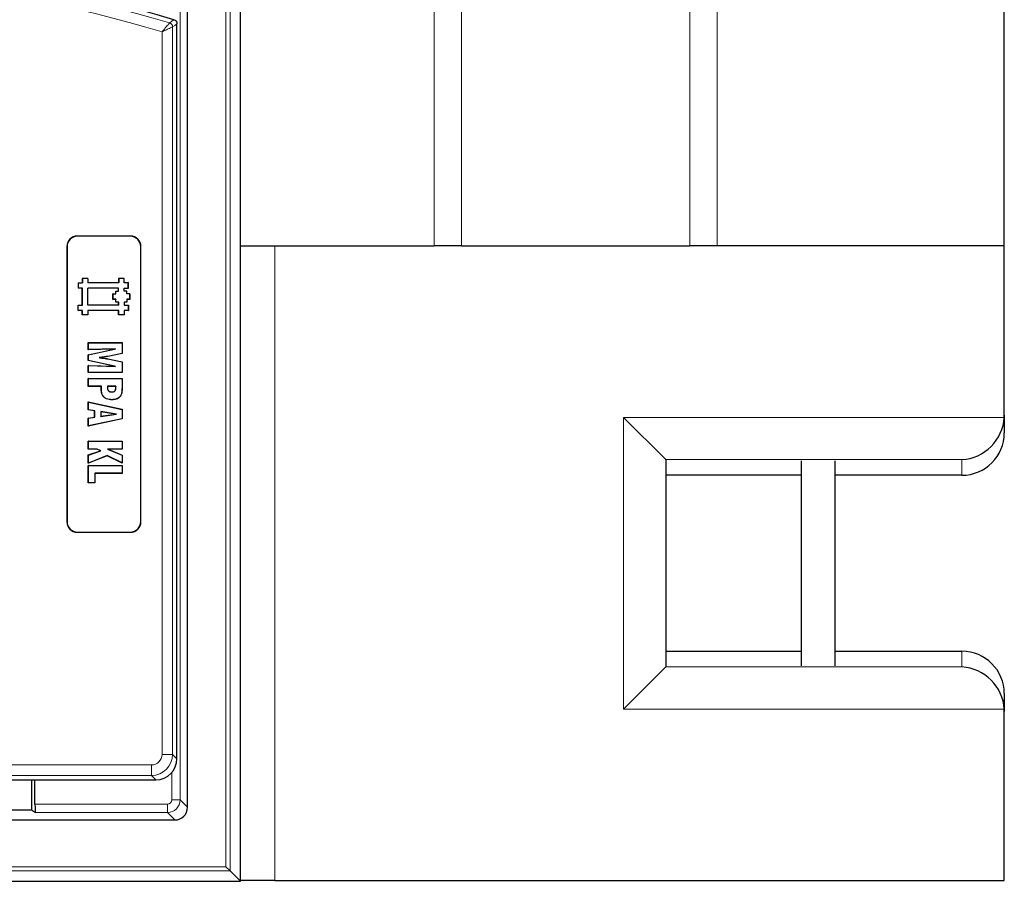
# Model space of a CAD drawing. Units: millimetres. Extents: x 0 to 420, y 0 to 297.
# Drawn here: x 149 to 182, y 151 to 180 of the extents above; entities that cross this region are included whole.
import ezdxf

# ---------------------------------------------------------------- set-up
doc = ezdxf.new("R2010")
doc.units = ezdxf.units.MM

msp = doc.modelspace()

# ---------------------------------------------------------------- linework, layer by layer
at = {"color": 8, "linetype": 'Continuous', "lineweight": 18}
for p, q in [((171.3464, 172.4009), (171.3464, 224.6557)), ((172.2647, 224.6557), (172.2647, 172.4009)), ((162.7122, 172.4009), (162.7122, 216.9398)), ((163.6305, 216.9398), (163.6305, 172.4009)), ((155.8245, 210.1693), (155.8245, 151.2954)), ((155.6819, 151.438), (155.6819, 210.0267)), ((154.1378, 207.7685), (154.1378, 153.6961)), ((153.5282, 155.2332), (153.5282, 179.635)), ((153.884, 179.7956), (153.884, 155.2332)), ((150.671, 172.7296), (150.671, 172.7346)), ((152.4568, 172.7296), (152.4568, 172.7346)), ((150.3189, 172.3774), (150.3139, 172.3774)), ((152.8089, 172.3774), (152.8139, 172.3774)), ((157.3304, 172.4009), (157.3304, 150.9723)), ((151.4786, 167.5653), (151.4748, 167.5652)), ((151.9724, 167.6351), (151.9686, 167.6351)), ((152.1765, 167.6636), (152.1803, 167.6636)), ((169.1019, 166.6137), (181.957, 166.6137)), ((169.1019, 156.7595), (169.1019, 166.6137)), ((180.5304, 165.1871), (170.5285, 165.1871)), ((180.5304, 164.6591), (180.5304, 165.1871)), ((150.3189, 163.0917), (150.3139, 163.0917)), ((152.8089, 163.0917), (152.8139, 163.0917)), ((150.671, 162.7395), (150.671, 162.7346)), ((152.4568, 162.7395), (152.4568, 162.7346)), ((180.5304, 158.1861), (180.5304, 158.7141)), ((170.5285, 158.1861), (180.5304, 158.1861)), ((181.957, 156.7595), (169.1019, 156.7595)), ((153.884, 155.2332), (153.5282, 155.2332)), ((153.884, 155.2332), (154.0304, 155.0867)), ((127.3898, 154.8774), (153.1724, 154.8774)), ((153.1724, 154.5216), (153.1724, 154.8774)), ((153.8523, 153.6961), (153.8523, 154.6151)), ((153.1724, 154.5216), (127.2447, 154.5216)), ((153.3189, 154.3752), (153.1724, 154.5216)), ((154.1378, 153.6961), (153.8523, 153.6961)), ((154.1378, 153.6961), (154.3876, 153.4463)), ((149.2378, 153.5534), (153.7095, 153.5534)), ((153.7095, 153.2678), (149.2523, 153.2678)), ((153.7095, 153.2678), (153.7095, 153.5534)), ((153.9593, 153.018), (153.7095, 153.2678)), ((155.8245, 151.2954), (78.0935, 151.2954)), ((78.2361, 151.438), (155.6819, 151.438))]:
    msp.add_line(p, q, dxfattribs=at)
at = {"color": 7, "linetype": 'Continuous', "lineweight": 25}
for p, q in [((156.1732, 150.9467), (156.1732, 210.5179)), ((154.3876, 153.4463), (154.3876, 208.0183)), ((181.959, 172.4009), (181.959, 195.9723)), ((153.9954, 179.9991), (154.0212, 179.9566)), ((154.0212, 179.9566), (154.0304, 179.9055)), ((154.0304, 155.8662), (154.0304, 179.9055)), ((152.4568, 172.7346), (150.671, 172.7346)), ((152.4568, 172.7296), (150.671, 172.7296)), ((150.3139, 172.3774), (150.3139, 163.0917)), ((150.3189, 172.3774), (150.3189, 163.0917)), ((152.8089, 163.0917), (152.8089, 172.3774)), ((152.8139, 163.0917), (152.8139, 172.3774)), ((156.1732, 172.4009), (162.7122, 172.4009)), ((163.6305, 172.4009), (162.7122, 172.4009)), ((163.6305, 172.4009), (171.3464, 172.4009)), ((172.2647, 172.4009), (171.3464, 172.4009)), ((181.959, 172.4009), (172.2647, 172.4009)), ((181.959, 166.6886), (181.959, 172.4009)), ((150.8377, 171.2995), (150.8339, 171.3032)), ((151.0225, 171.3032), (150.8339, 171.3032)), ((150.8339, 171.3032), (150.8339, 171.1618)), ((150.8377, 171.2995), (150.8377, 171.158)), ((151.0188, 171.2995), (150.8377, 171.2995)), ((151.0188, 171.2995), (151.0225, 171.3032)), ((151.0188, 171.2995), (151.0188, 171.158)), ((151.0225, 171.3032), (151.0225, 171.1618)), ((152.0634, 171.2995), (152.0597, 171.3032)), ((152.2482, 171.3032), (152.0597, 171.3032)), ((152.0597, 171.3032), (152.0597, 171.1618)), ((152.2445, 171.2995), (152.0634, 171.2995)), ((152.0634, 171.2995), (152.0634, 171.158)), ((152.2445, 171.2995), (152.2482, 171.3032)), ((152.2445, 171.158), (152.2445, 171.2995)), ((152.2482, 171.1618), (152.2482, 171.3032)), ((150.6963, 171.158), (150.6925, 171.1618)), ((150.6925, 171.1618), (150.8339, 171.1618)), ((150.6925, 171.1618), (150.6925, 170.9732)), ((150.6963, 170.9769), (150.6925, 170.9732)), ((150.8339, 170.9732), (150.6925, 170.9732)), ((150.6963, 171.158), (150.6963, 170.9769)), ((150.6963, 171.158), (150.8377, 171.158)), ((150.8377, 170.9769), (150.6963, 170.9769)), ((150.8377, 171.158), (150.8339, 171.1618)), ((150.8377, 170.9769), (150.8339, 170.9732)), ((150.8339, 170.4075), (150.8339, 170.9732)), ((150.8377, 170.4037), (150.8377, 170.9769)), ((151.0188, 171.158), (151.0225, 171.1618)), ((152.0634, 171.158), (151.0188, 171.158)), ((151.0188, 170.4037), (151.0188, 170.9769)), ((152.0627, 170.9768), (151.0188, 170.9769)), ((151.0188, 170.9769), (151.0225, 170.9732)), ((152.0597, 171.1618), (151.0225, 171.1618)), ((152.059, 170.9731), (151.0225, 170.9732)), ((151.0225, 170.4075), (151.0225, 170.9732)), ((151.9653, 170.8788), (152.0591, 170.8789)), ((151.969, 170.8751), (151.9653, 170.8788)), ((151.9654, 170.7846), (151.9653, 170.8788)), ((151.969, 170.8751), (152.0628, 170.8752)), ((151.9691, 170.7809), (151.969, 170.8751)), ((152.0627, 170.9768), (152.059, 170.9731)), ((152.0591, 170.8789), (152.059, 170.9731)), ((152.0628, 170.8752), (152.0591, 170.8789)), ((152.0634, 171.158), (152.0597, 171.1618)), ((152.0628, 170.8752), (152.0627, 170.9768)), ((152.2445, 171.158), (152.2482, 171.1618)), ((152.3858, 171.1581), (152.2445, 171.158)), ((152.2445, 170.9769), (152.3859, 170.9769)), ((152.2446, 170.8751), (152.2445, 170.9769)), ((152.2445, 170.9769), (152.2482, 170.9732)), ((152.2446, 170.8751), (152.2483, 170.8788)), ((152.3388, 170.8752), (152.2446, 170.8751)), ((152.3895, 171.1619), (152.2482, 171.1618)), ((152.2482, 170.9732), (152.3897, 170.9732)), ((152.2483, 170.8788), (152.2482, 170.9732)), ((152.3425, 170.8789), (152.2483, 170.8788)), ((152.3388, 170.8752), (152.3425, 170.8789)), ((152.3389, 170.7808), (152.3388, 170.8752)), ((152.3426, 170.7846), (152.3425, 170.8789)), ((152.3858, 171.1581), (152.3895, 171.1619)), ((152.3859, 170.9769), (152.3858, 171.1581)), ((152.3859, 170.9769), (152.3897, 170.9732)), ((152.3897, 170.9732), (152.3895, 171.1619)), ((151.8747, 170.7808), (151.8709, 170.7846)), ((151.8709, 170.7846), (151.9654, 170.7846)), ((151.8711, 170.596), (151.8709, 170.7846)), ((151.8748, 170.5998), (151.8711, 170.596)), ((151.9653, 170.5961), (151.8711, 170.596)), ((151.8747, 170.7808), (151.9691, 170.7809)), ((151.8748, 170.5998), (151.8747, 170.7808)), ((151.969, 170.5999), (151.8748, 170.5998)), ((151.969, 170.5999), (151.9653, 170.5961)), ((151.9654, 170.5018), (151.9653, 170.5961)), ((151.9691, 170.7809), (151.9654, 170.7846)), ((151.9691, 170.5055), (151.969, 170.5999)), ((152.4331, 170.5998), (152.3388, 170.5998)), ((152.3388, 170.5998), (152.3389, 170.5056)), ((152.3388, 170.5998), (152.3425, 170.596)), ((152.3389, 170.7808), (152.3426, 170.7846)), ((152.4331, 170.7809), (152.3389, 170.7808)), ((152.4368, 170.596), (152.3425, 170.596)), ((152.3425, 170.596), (152.3426, 170.5018)), ((152.4368, 170.7846), (152.3426, 170.7846)), ((152.4331, 170.7809), (152.4368, 170.7846)), ((152.4331, 170.7809), (152.4331, 170.5998)), ((152.4331, 170.5998), (152.4368, 170.596)), ((152.4368, 170.7846), (152.4368, 170.596)), ((150.6963, 170.4037), (150.6925, 170.4075)), ((150.6925, 170.4075), (150.8339, 170.4075)), ((150.6925, 170.2189), (150.6925, 170.4075)), ((150.6963, 170.2226), (150.6925, 170.2189)), ((150.8339, 170.2189), (150.6925, 170.2189)), ((150.6963, 170.2226), (150.6963, 170.4037)), ((150.6963, 170.4037), (150.8377, 170.4037)), ((150.8377, 170.2226), (150.6963, 170.2226)), ((150.8377, 170.4037), (150.8339, 170.4075)), ((150.8377, 170.2226), (150.8339, 170.2189)), ((150.8339, 170.0775), (150.8339, 170.2189)), ((150.8377, 170.0812), (150.8377, 170.2226)), ((151.0188, 170.4037), (151.0225, 170.4075)), ((152.0634, 170.4037), (151.0188, 170.4037)), ((152.0633, 170.2225), (151.0188, 170.2226)), ((151.0188, 170.2226), (151.0188, 170.0812)), ((151.0188, 170.2226), (151.0225, 170.2189)), ((152.0597, 170.4075), (151.0225, 170.4075)), ((152.0596, 170.2188), (151.0225, 170.2189)), ((151.0225, 170.2189), (151.0225, 170.0775)), ((151.9691, 170.5055), (151.9654, 170.5018)), ((152.0596, 170.5018), (151.9654, 170.5018)), ((152.0633, 170.5056), (151.9691, 170.5055)), ((152.0633, 170.5056), (152.0596, 170.5018)), ((152.0597, 170.4075), (152.0596, 170.5018)), ((152.0633, 170.2225), (152.0596, 170.2188)), ((152.0597, 170.0773), (152.0596, 170.2188)), ((152.0634, 170.4037), (152.0597, 170.4075)), ((152.0634, 170.4037), (152.0633, 170.5056)), ((152.0634, 170.0811), (152.0633, 170.2225)), ((152.3389, 170.5056), (152.2445, 170.5055)), ((152.2445, 170.5055), (152.2445, 170.4037)), ((152.2445, 170.5055), (152.2482, 170.5018)), ((152.2445, 170.4037), (152.2482, 170.4075)), ((152.2445, 170.4037), (152.3859, 170.4037)), ((152.3859, 170.2226), (152.2445, 170.2226)), ((152.2445, 170.2226), (152.2445, 170.0812)), ((152.2445, 170.2226), (152.2482, 170.2189)), ((152.3426, 170.5018), (152.2482, 170.5018)), ((152.2482, 170.5018), (152.2482, 170.4075)), ((152.2482, 170.4075), (152.3897, 170.4075)), ((152.3897, 170.2189), (152.2482, 170.2189)), ((152.2482, 170.2189), (152.2482, 170.0775)), ((152.3389, 170.5056), (152.3426, 170.5018)), ((152.3859, 170.4037), (152.3897, 170.4075)), ((152.3859, 170.4037), (152.3859, 170.2226)), ((152.3859, 170.2226), (152.3897, 170.2189)), ((152.3897, 170.4075), (152.3897, 170.2189)), ((150.8377, 170.0812), (150.8339, 170.0775)), ((151.0225, 170.0775), (150.8339, 170.0775)), ((151.0188, 170.0812), (150.8377, 170.0812)), ((151.0188, 170.0812), (151.0225, 170.0775)), ((152.0634, 170.0811), (152.0597, 170.0773)), ((152.2482, 170.0775), (152.0597, 170.0773)), ((152.2445, 170.0812), (152.0634, 170.0811)), ((152.2445, 170.0812), (152.2482, 170.0775)), ((151.0412, 169.1353), (151.0374, 169.1391)), ((151.0374, 169.1391), (152.1803, 169.1391)), ((151.0374, 168.8992), (151.0374, 169.1391)), ((151.0374, 168.7299), (151.9206, 168.921)), ((151.9206, 168.921), (151.0374, 168.8992)), ((151.0412, 168.9031), (151.0374, 168.8992)), ((151.0412, 169.1353), (152.1765, 169.1353)), ((151.0412, 168.9031), (151.0412, 169.1353)), ((151.0412, 168.7269), (151.9601, 168.9258)), ((151.9601, 168.9258), (151.0412, 168.9031)), ((151.9601, 168.9258), (151.9206, 168.921)), ((152.1765, 169.1353), (152.1803, 169.1391)), ((152.1765, 169.1353), (152.1765, 168.772)), ((152.1803, 169.1391), (152.1803, 168.7689)), ((151.0412, 168.7269), (151.0374, 168.7299)), ((151.0374, 168.5324), (151.0374, 168.7299)), ((151.0412, 168.5354), (151.0374, 168.5324)), ((151.9206, 168.3412), (151.0374, 168.5324)), ((151.0412, 168.5354), (151.0412, 168.7269)), ((151.9601, 168.3365), (151.0412, 168.5354)), ((151.3998, 168.6312), (151.4263, 168.6311)), ((152.1765, 168.772), (151.6936, 168.6701)), ((152.1803, 168.7689), (151.6942, 168.6664)), ((151.6972, 168.5878), (151.6979, 168.5915)), ((151.6972, 168.5878), (152.1765, 168.4864)), ((151.6979, 168.5915), (152.1803, 168.4894)), ((152.1765, 168.772), (152.1803, 168.7689)), ((151.0412, 168.3592), (151.0374, 168.3631)), ((151.0374, 168.3631), (151.9206, 168.3412)), ((151.0374, 168.1232), (151.0374, 168.3631)), ((151.0412, 168.1269), (151.0412, 168.3592)), ((151.0412, 168.3592), (151.9601, 168.3365)), ((151.9601, 168.3365), (151.9206, 168.3412)), ((152.1765, 168.4864), (152.1803, 168.4894)), ((152.1765, 168.4864), (152.1765, 168.1269)), ((152.1803, 168.4894), (152.1803, 168.1232)), ((151.0412, 168.1269), (151.0374, 168.1232)), ((152.1803, 168.1232), (151.0374, 168.1232)), ((151.0412, 167.9219), (151.0374, 167.9257)), ((151.0374, 167.9257), (152.1803, 167.9257)), ((151.0374, 167.6576), (151.0374, 167.9257)), ((152.1765, 168.1269), (151.0412, 168.1269)), ((151.0412, 167.9219), (152.1765, 167.9219)), ((151.0412, 167.6613), (151.0412, 167.9219)), ((152.1765, 168.1269), (152.1803, 168.1232)), ((152.1765, 167.9219), (152.1803, 167.9257)), ((152.1765, 167.9219), (152.1765, 167.6636)), ((152.1803, 167.9257), (152.1803, 167.6636)), ((151.0412, 167.6613), (151.0374, 167.6576)), ((151.4748, 167.6576), (151.0374, 167.6576)), ((151.4786, 167.6613), (151.0412, 167.6613)), ((151.4786, 167.6613), (151.4748, 167.6576)), ((151.4748, 167.5652), (151.4748, 167.6576)), ((151.4786, 167.5653), (151.4786, 167.6613)), ((151.6827, 167.6227), (151.6865, 167.6228)), ((151.6853, 167.6613), (151.6887, 167.6576)), ((151.9724, 167.6613), (151.6853, 167.6613)), ((151.9686, 167.6576), (151.6887, 167.6576)), ((151.9724, 167.6613), (151.9686, 167.6576)), ((151.9686, 167.6351), (151.9686, 167.6576)), ((151.9724, 167.6351), (151.9724, 167.6613)), ((151.8291, 167.2098), (151.8291, 167.2061)), ((151.8415, 167.4704), (151.8414, 167.4742)), ((151.0412, 167.1309), (151.0374, 167.1356)), ((151.0374, 167.1356), (152.1803, 166.8847)), ((151.0374, 166.8646), (151.0374, 167.1356)), ((151.0412, 166.8678), (151.0374, 166.8646)), ((151.2491, 166.8309), (151.0374, 166.8646)), ((151.0412, 167.1309), (152.1765, 166.8817)), ((151.0412, 166.8678), (151.0412, 167.1309)), ((151.2528, 166.8341), (151.0412, 166.8678)), ((152.1765, 166.8817), (152.1803, 166.8847)), ((152.1765, 166.8817), (152.1765, 166.568)), ((152.1803, 166.8847), (152.1803, 166.565)), ((151.0374, 166.5859), (151.2491, 166.6197)), ((151.0412, 166.5828), (151.0374, 166.5859)), ((151.0374, 166.3172), (151.0374, 166.5859)), ((152.1803, 166.565), (151.0374, 166.3172)), ((151.0412, 166.5828), (151.2528, 166.6165)), ((151.0412, 166.3218), (151.0412, 166.5828)), ((152.1765, 166.568), (151.0412, 166.3218)), ((151.2528, 166.8341), (151.2491, 166.8309)), ((151.2491, 166.6197), (151.2491, 166.8309)), ((151.2528, 166.6165), (151.2491, 166.6197)), ((151.2528, 166.6165), (151.2528, 166.8341)), ((151.457, 166.8077), (151.457, 166.6444)), ((151.9852, 166.7257), (151.457, 166.8077)), ((151.457, 166.8077), (151.4607, 166.8033)), ((151.457, 166.6444), (151.9852, 166.7257)), ((151.457, 166.6444), (151.4607, 166.6488)), ((151.9607, 166.7257), (151.4607, 166.8033)), ((151.4607, 166.8033), (151.4607, 166.6488)), ((151.4607, 166.6488), (151.9607, 166.7257)), ((151.9852, 166.7257), (151.9607, 166.7257)), ((152.1765, 166.568), (152.1803, 166.565)), ((170.5285, 165.1871), (169.1019, 166.6137)), ((181.959, 166.6886), (181.959, 166.0896)), ((151.0412, 166.3218), (151.0374, 166.3172)), ((151.0412, 165.8055), (151.0374, 165.8093)), ((151.0374, 165.8093), (152.1803, 165.8093)), ((151.0374, 165.5412), (151.0374, 165.8093)), ((151.0412, 165.5449), (151.0374, 165.5412)), ((151.3417, 165.5412), (151.0374, 165.5412)), ((151.0412, 165.8055), (152.1765, 165.8055)), ((151.0412, 165.5449), (151.0412, 165.8055)), ((151.3426, 165.5449), (151.0412, 165.5449)), ((151.3426, 165.5449), (151.3417, 165.5412)), ((151.4508, 165.4832), (151.3417, 165.5412)), ((151.4602, 165.4825), (151.3426, 165.5449)), ((152.1765, 165.5449), (151.6876, 165.5449)), ((151.6876, 165.5449), (152.1765, 165.3385)), ((151.6876, 165.5449), (151.7061, 165.5412)), ((152.1803, 165.5412), (151.7061, 165.5412)), ((151.7061, 165.5412), (152.1803, 165.341)), ((152.1765, 165.8055), (152.1803, 165.8093)), ((152.1765, 165.8055), (152.1765, 165.5449)), ((152.1765, 165.5449), (152.1803, 165.5412)), ((152.1803, 165.8093), (152.1803, 165.5412)), ((151.0374, 165.3426), (151.4508, 165.4832)), ((151.0412, 165.3399), (151.0374, 165.3426)), ((151.0374, 165.0615), (151.0374, 165.3426)), ((151.6801, 165.3159), (151.0374, 165.0615)), ((151.0412, 165.3399), (151.4602, 165.4825)), ((151.0412, 165.067), (151.0412, 165.3399)), ((151.6802, 165.32), (151.0412, 165.067)), ((151.4602, 165.4825), (151.4508, 165.4832)), ((151.6802, 165.32), (151.6801, 165.3159)), ((152.1803, 165.0674), (151.6801, 165.3159)), ((152.1765, 165.0735), (151.6802, 165.32)), ((152.1765, 165.3385), (152.1803, 165.341)), ((152.1765, 165.3385), (152.1765, 165.0735)), ((152.1803, 165.341), (152.1803, 165.0674)), ((151.0412, 165.067), (151.0374, 165.0615)), ((151.0412, 164.9872), (151.0374, 164.9909)), ((151.0374, 164.9909), (152.1803, 164.9909)), ((151.0374, 164.3983), (151.0374, 164.9909)), ((151.0412, 164.4021), (151.0412, 164.9872)), ((151.0412, 164.9872), (152.1765, 164.9872)), ((152.1765, 165.0735), (152.1803, 165.0674)), ((152.1765, 164.9872), (152.1803, 164.9909)), ((152.1765, 164.9872), (152.1765, 164.7266)), ((152.1803, 164.9909), (152.1803, 164.7229)), ((170.5304, 165.1832), (170.5304, 158.19)), ((175.1019, 165.1457), (175.1019, 158.2275)), ((176.2447, 158.2275), (176.2447, 165.1457)), ((151.2594, 164.7266), (151.2632, 164.7229)), ((152.1765, 164.7266), (151.2594, 164.7266)), ((151.2594, 164.7266), (151.2594, 164.4021)), ((152.1803, 164.7229), (151.2632, 164.7229)), ((151.2632, 164.7229), (151.2632, 164.3983)), ((152.1765, 164.7266), (152.1803, 164.7229)), ((175.1019, 164.6591), (170.5304, 164.6591)), ((180.5304, 164.6591), (176.2447, 164.6591)), ((151.0412, 164.4021), (151.0374, 164.3983)), ((151.2632, 164.3983), (151.0374, 164.3983)), ((151.2594, 164.4021), (151.0412, 164.4021)), ((151.2594, 164.4021), (151.2632, 164.3983)), ((150.671, 162.7395), (152.4568, 162.7395)), ((150.671, 162.7346), (152.4568, 162.7346)), ((170.5304, 158.7141), (175.1019, 158.7141)), ((176.2447, 158.7141), (180.5304, 158.7141)), ((170.5285, 158.1861), (169.1019, 156.7595)), ((181.959, 157.2836), (181.959, 156.6846)), ((181.959, 150.9723), (181.959, 156.6846)), ((154.0304, 155.0867), (154.0304, 155.6981)), ((136.0559, 154.3752), (153.3189, 154.3752)), ((149.118, 154.3752), (149.118, 153.3573)), ((149.2378, 153.5534), (149.2378, 154.3752)), ((143.9485, 153.3573), (149.118, 153.3573)), ((149.118, 153.3573), (149.2523, 153.2678)), ((140.1174, 153.018), (153.9593, 153.018)), ((155.6819, 151.438), (155.8245, 151.2954)), ((155.8245, 151.2954), (156.1732, 150.9467)), ((77.7448, 150.9467), (156.1732, 150.9467)), ((157.3304, 150.9723), (156.1732, 150.9723)), ((157.3304, 150.9723), (181.959, 150.9723))]:
    msp.add_line(p, q, dxfattribs=at)
at = {"color": 8, "linetype": 'Continuous', "lineweight": 18, "flags": 128}
for points in [[(153.7813, 179.9322), (153.8062, 179.9509), (153.9057, 180.0255), (153.9279, 180.0421)], [(154.0304, 179.9055), (153.9578, 179.851), (153.884, 179.7956)]]:
    msp.add_lwpolyline(points, dxfattribs=at)
at = {"color": 7, "linetype": 'Continuous', "lineweight": 25, "flags": 128}
for points in [[(151.6936, 168.6701), (151.6939, 168.6683), (151.6942, 168.6664)], [(152.1222, 167.3362), (152.1238, 167.3352), (152.1254, 167.3342)]]:
    msp.add_lwpolyline(points, dxfattribs=at)
at = {"color": 7, "linetype": 'Continuous', "lineweight": 25}
for centre, radius, start, end in [((131.331, 102.4663), 80.8, 73.759806, 100.102269), ((150.671, 172.3774), 0.3571, 90, 180), ((150.671, 172.3774), 0.3522, 90, 180), ((152.4568, 172.3774), 0.3571, 0, 90), ((152.4568, 172.3774), 0.3522, 0, 90), ((150.671, 163.0917), 0.3571, 180, 270), ((150.671, 163.0917), 0.3522, 180, 270), ((152.4568, 163.0917), 0.3571, 270, 0), ((152.4568, 163.0917), 0.3522, 270, 0)]:
    msp.add_arc(centre, radius, start, end, dxfattribs=at)
at = {"color": 8, "linetype": 'Continuous', "lineweight": 18}
for centre, radius, start, end in [((131.331, 102.4663), 80.6535, 73.837987, 100.102269), ((131.331, 102.4663), 80.2978, 73.952398, 100.102269), ((153.7405, 179.7947), 0.1435, 0.36035, 73.47764)]:
    msp.add_arc(centre, radius, start, end, dxfattribs=at)
at = {"color": 7, "linetype": 'Continuous', "lineweight": 25}
for centre, major_axis, ratio, start_param, end_param in [((180.5304, 166.6137), (1.0362, 1.0362), 0.9489646, 3.9531708, 5.4716072), ((180.5304, 166.6886), (0, -1.4305), 0.9986295, 1.5184364, 1.5707963), ((180.5304, 166.0896), (0, -1.4305), 0.9986295, 0, 1.5707963), ((169.1019, 165.1832), (1.4286, 0), 0.0524078, 0, 0.0523599), ((180.5304, 157.2836), (0, 1.4305), 0.9986295, 4.712389, 6.2831853), ((169.1019, 158.19), (1.4286, 0), 0.0524078, 6.2308254, 6.2831853), ((180.5304, 156.7595), (1.0362, -1.0362), 0.9489646, 0.8115781, 2.3300146), ((180.5304, 156.6846), (0, 1.4305), 0.9986295, 4.712389, 4.7647489), ((153.3134, 155.0922), (-0.5089, 0.5089), 0.9924325, 2.3599926, 3.9231927), ((149.2528, 153.5534), (0, 0.2857), 0.0524078, 1.5707963, 3.1066861), ((153.9587, 153.4469), (-0.3034, 0.3034), 0.9987828, 2.3568035, 3.9263818)]:
    msp.add_ellipse(centre, major_axis=major_axis, ratio=ratio, start_param=start_param, end_param=end_param, dxfattribs=at)
at = {"color": 8, "linetype": 'Continuous', "lineweight": 18}
for centre, major_axis, ratio, start_param, end_param in [((153.1697, 155.2359), (-0.2545, 0.2545), 0.9924325, 2.3599926, 3.9231927), ((153.1697, 155.2359), (-0.5051, 0.5051), 0.9999711, 2.3599926, 3.9231927), ((153.7093, 153.6963), (0.303, 0.303), 0.9995947, 3.9275998, 5.4971782), ((153.7093, 153.6963), (-0.1011, 0.1011), 0.9987828, 2.3568035, 3.9263818)]:
    msp.add_ellipse(centre, major_axis=major_axis, ratio=ratio, start_param=start_param, end_param=end_param, dxfattribs=at)
for points, knots in [([(153.7813, 179.9322), (153.7769, 179.9272), (153.7684, 179.9172), (153.7303, 179.8724), (153.6733, 179.8056), (153.6123, 179.7339), (153.5659, 179.6794), (153.5463, 179.6563), (153.537, 179.6453), (153.5325, 179.64), (153.5303, 179.6375), (153.5294, 179.6365), (153.5289, 179.6358), (153.5285, 179.6354), (153.5282, 179.635)], [0, 0, 0, 0, 0.1893766, 0.3721791, 0.5656235, 0.815436, 0.9121396, 0.9574695, 0.9793371, 0.9899527, 0.9951136, 0.9970314, 0.9973795, 1, 1, 1, 1]), ([(153.884, 179.7956), (153.8779, 179.7928), (153.8659, 179.7874), (153.8124, 179.7633), (153.7323, 179.7271), (153.6464, 179.6884), (153.5812, 179.6589), (153.5536, 179.6465), (153.5405, 179.6406), (153.5342, 179.6377), (153.5312, 179.6364), (153.53, 179.6358), (153.5291, 179.6354), (153.5286, 179.6352), (153.5282, 179.635)], [0, 0, 0, 0, 0.1893872, 0.37219, 0.5656262, 0.8155321, 0.9122126, 0.9575116, 0.9793591, 0.9899638, 0.9951191, 0.9970312, 0.9973793, 1, 1, 1, 1])]:
    msp.add_open_spline(points, degree=3, knots=knots, dxfattribs=at)
at = {"color": 7, "linetype": 'Continuous', "lineweight": 25}
for points, knots in [([(153.9279, 180.0421), (153.943, 180.0363), (153.9685, 180.0264), (153.9876, 180.007), (153.9954, 179.9991)], [0, 0, 0, 0, 0.5912223, 1, 1, 1, 1]), ([(151.6936, 168.6701), (151.6569, 168.6655), (151.5895, 168.6569), (151.4916, 168.644), (151.4304, 168.6355), (151.3998, 168.6312)], [0, 0, 0, 0, 0.3745839, 0.6872879, 1, 1, 1, 1]), ([(151.3998, 168.6312), (151.4422, 168.6251), (151.513, 168.6148), (151.6123, 168.601), (151.6689, 168.5922), (151.6972, 168.5878)], [0, 0, 0, 0, 0.4278377, 0.7139148, 1, 1, 1, 1]), ([(151.6942, 168.6664), (151.661, 168.6622), (151.5997, 168.6545), (151.5104, 168.6428), (151.4544, 168.635), (151.4263, 168.6311)], [0, 0, 0, 0, 0.37148179, 0.68573692, 1, 1, 1, 1]), ([(151.4263, 168.6311), (151.4716, 168.6246), (151.5395, 168.6149), (151.6301, 168.602), (151.6753, 168.595), (151.6979, 168.5915)], [0, 0, 0, 0, 0.49999738, 0.74999172, 1, 1, 1, 1]), ([(151.8291, 167.2061), (151.7686, 167.2105), (151.6764, 167.2171), (151.5706, 167.284), (151.5087, 167.3661), (151.4789, 167.4646), (151.4761, 167.5342), (151.4748, 167.5652)], [0, 0, 0, 0, 0.3108589, 0.4735137, 0.6367026, 0.8380676, 1, 1, 1, 1]), ([(151.8291, 167.2098), (151.7693, 167.2141), (151.6782, 167.2207), (151.5735, 167.2865), (151.5123, 167.3674), (151.4826, 167.4651), (151.4798, 167.5342), (151.4786, 167.5653)], [0, 0, 0, 0, 0.3105782, 0.4727372, 0.6354421, 0.8362358, 1, 1, 1, 1]), ([(151.6853, 167.6613), (151.685, 167.6582), (151.6843, 167.6519), (151.683, 167.6424), (151.6829, 167.6326), (151.6828, 167.626), (151.6827, 167.6227)], [0, 0, 0, 0, 0.2445951, 0.4891944, 0.7444508, 1, 1, 1, 1]), ([(151.6827, 167.6227), (151.6843, 167.5949), (151.6865, 167.5549), (151.7137, 167.5103), (151.7462, 167.4856), (151.7906, 167.4723), (151.8243, 167.4711), (151.8415, 167.4704)], [0, 0, 0, 0, 0.3234922, 0.4629282, 0.6026796, 0.7963737, 1, 1, 1, 1]), ([(151.6887, 167.6576), (151.6883, 167.6545), (151.6875, 167.6482), (151.6865, 167.6366), (151.6865, 167.6281), (151.6865, 167.6228)], [0, 0, 0, 0, 0.2710624, 0.5423215, 1, 1, 1, 1]), ([(151.6865, 167.6228), (151.688, 167.5948), (151.6902, 167.5552), (151.7176, 167.5116), (151.7502, 167.4879), (151.7933, 167.4758), (151.8257, 167.4747), (151.8414, 167.4742)], [0, 0, 0, 0, 0.3314189, 0.4694066, 0.6076344, 0.8093077, 1, 1, 1, 1]), ([(151.8414, 167.4742), (151.8587, 167.4751), (151.8866, 167.4767), (151.9222, 167.4932), (151.9461, 167.5181), (151.9662, 167.5661), (151.9676, 167.6069), (151.9686, 167.6351)], [0, 0, 0, 0, 0.2175125, 0.3516494, 0.486641, 0.6450633, 1, 1, 1, 1]), ([(151.8415, 167.4704), (151.8591, 167.4714), (151.8879, 167.4731), (151.9245, 167.4902), (151.9493, 167.516), (151.9698, 167.5651), (151.9713, 167.6066), (151.9724, 167.6351)], [0, 0, 0, 0, 0.2168244, 0.3530226, 0.4900566, 0.6503481, 1, 1, 1, 1]), ([(152.1765, 167.6636), (152.176, 167.6208), (152.175, 167.5444), (152.166, 167.4316), (152.137, 167.3685), (152.1222, 167.3362)], [0, 0, 0, 0, 0.3834821, 0.6848017, 1, 1, 1, 1]), ([(152.1803, 167.6636), (152.1797, 167.6208), (152.1787, 167.5441), (152.1697, 167.4306), (152.1404, 167.3668), (152.1254, 167.3342)], [0, 0, 0, 0, 0.3811118, 0.683556, 1, 1, 1, 1]), ([(152.1222, 167.3362), (152.101, 167.3105), (152.0615, 167.2628), (151.9567, 167.2183), (151.8787, 167.2131), (151.8291, 167.2098)], [0, 0, 0, 0, 0.2964932, 0.5524035, 1, 1, 1, 1]), ([(152.1254, 167.3342), (152.1043, 167.3085), (152.0646, 167.2603), (151.9588, 167.2147), (151.8795, 167.2095), (151.8291, 167.2061)], [0, 0, 0, 0, 0.2929824, 0.5501242, 1, 1, 1, 1])]:
    msp.add_open_spline(points, degree=3, knots=knots, dxfattribs=at)
msp.add_open_spline([(154.0304, 155.6981), (154.0305, 155.7261), (154.0306, 155.7821), (154.0305, 155.8382), (154.0304, 155.8662)], degree=3, dxfattribs=at)

doc.saveas('drawing.dxf')
